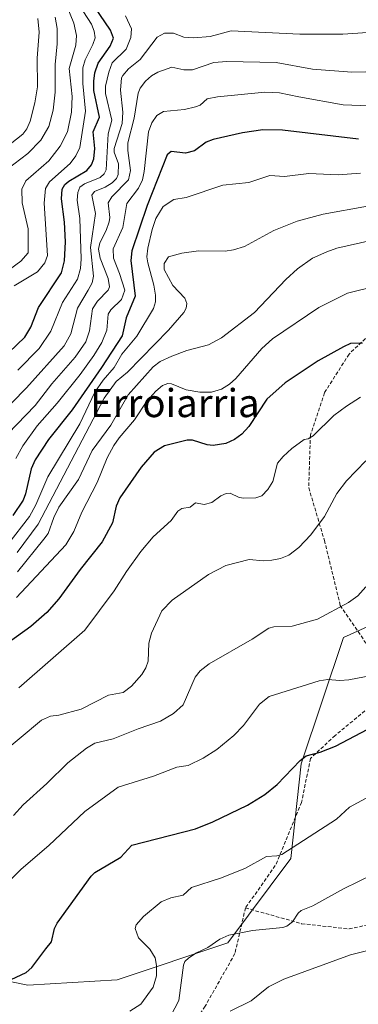
# Model space of a CAD drawing. Units: metres. Extents: x 651131 to 654580, y 4760173 to 4762562.
# Drawn here: x 653954 to 654051, y 4760458 to 4760738 of the extents above; entities that cross this region are included whole.
import ezdxf
from ezdxf.enums import TextEntityAlignment as Align

# ---------------------------------------------------------------- set-up
doc = ezdxf.new("R2010")
doc.units = ezdxf.units.M
doc.header["$MEASUREMENT"] = 0
doc.linetypes.add('TRAZOSX2', pattern=[1.5, 1, -0.5])
for name, color, linetype, lineweight in [('Arbolado forestal CxS', 92, 'Continuous', 0), ('Curva de nivel maestra', 36, 'Continuous', 30), ('Curva de nivel normal', 36, 'Continuous', 0), ('Senda', 19, 'TRAZOSX2', 0), ('Texto cartográfico', 19, 'Continuous', 0)]:
    doc.layers.add(name, color=color, linetype=linetype, lineweight=lineweight)
doc.styles.add('Arial', font='txt', dxfattribs={"height": 0.2})

# ---------------------------------------------------------------- blocks, each defined once
blk = doc.blocks.new('*U150')
at = {"layer": 'Arbolado forestal CxS', "color": 92, "linetype": 'Continuous', "lineweight": 0}
blk.add_polyline3d([(653765.4105, 4760243.5283, 1017.7906), (653772.5215, 4760250.2649, 1016.707), (653771.2341, 4760284.0797, 1011.8798), (653778.7183, 4760311.0385, 1008.6264), (653796.6813, 4760337.9971, 1010.3783), (653823.6255, 4760375.4393, 1006.5934), (653850.5691, 4760400.9001, 995.8429), (653873.0223, 4760430.8535, 987.2229), (653895.4751, 4760448.8251, 981.465), (653926.9089, 4760469.7927, 972.3954), (653956.8459, 4760463.8015, 977.4304), (653982.2925, 4760465.2989, 978.1622), (654013.7261, 4760475.7827, 986.8134), (654031.6891, 4760499.7453, 982.1431), (654034.6823, 4760526.7041, 976.1663), (654046.6577, 4760562.6485, 967.9865), (654076.5953, 4760576.1271, 971.4659)], dxfattribs=at)
blk = doc.blocks.new('*U151')
at = {"layer": 'Arbolado forestal CxS', "color": 92, "linetype": 'Continuous', "lineweight": 0}
blk.add_polyline3d([(654076.5953, 4760576.1271, 971.4659), (654046.6577, 4760562.6485, 967.9865), (654034.6823, 4760526.7041, 976.1663), (654031.6891, 4760499.7453, 982.1431), (654013.7261, 4760475.7827, 986.8134), (653982.2925, 4760465.2989, 978.1622), (653956.8459, 4760463.8015, 977.4304), (653926.9089, 4760469.7927, 972.3954), (653895.4751, 4760448.8251, 981.465), (653873.0223, 4760430.8535, 987.2229), (653850.5691, 4760400.9001, 995.8429), (653823.6255, 4760375.4393, 1006.5934), (653796.6813, 4760337.9971, 1010.3783), (653778.7183, 4760311.0385, 1008.6264), (653771.2341, 4760284.0797, 1011.8798), (653772.5215, 4760250.2649, 1016.707), (653765.4105, 4760243.5283, 1017.7906)], dxfattribs=at)
blk = doc.blocks.new('*U177')
at = {"layer": 'Curva de nivel normal', "color": 36, "linetype": 'Continuous', "lineweight": 0}
blk.add_polyline3d([(654051.58, 4760631.03, 955), (654047.5, 4760628.43, 955), (654043.98, 4760625.8, 955), (654038.01, 4760619.99, 955), (654036.6, 4760619.18, 955), (654035.46, 4760618.99, 955), (654031.95, 4760616.43, 955), (654029.51, 4760614.15, 955), (654027.94, 4760612.2, 955), (654026.54, 4760607.01, 955), (654025.15, 4760604.7, 955), (654023.47, 4760602.9, 955), (654021.73, 4760602.38, 955), (654018.31, 4760602.27, 955), (654016.96, 4760602.48, 955), (654014.39, 4760603.65, 955), (654013.31, 4760603.64, 955), (654011.72, 4760602.93, 955), (654009.19, 4760600.99, 955), (654007.02, 4760600.51, 955), (654004.58, 4760600.94, 955), (654003.02, 4760599.66, 955), (654000.7, 4760599.3, 955), (653999.48, 4760598.58, 955), (653997.62, 4760595.89, 955), (653992.5, 4760591.23, 955), (653988.95, 4760587.12, 955), (653984.89, 4760581.45, 955), (653981.39, 4760575.88, 955), (653973.02, 4760564.76, 955), (653954.2, 4760548.32, 955)], dxfattribs=at)
blk = doc.blocks.new('*U186')
at = {"layer": 'Curva de nivel normal', "color": 36, "linetype": 'Continuous', "lineweight": 0}
blk.add_polyline3d([(653959.64, 4760738.69, 880), (653960.01, 4760734.77, 880), (653959.5, 4760727.36, 880), (653959.56, 4760719.24, 880), (653958.85, 4760714.73, 880), (653957.49, 4760709.49, 880), (653956.48, 4760707.26, 880), (653955.43, 4760705.82, 880), (653947.65, 4760699.76, 880)], dxfattribs=at)
blk = doc.blocks.new('*U188')
at = {"layer": 'Curva de nivel normal', "color": 36, "linetype": 'Continuous', "lineweight": 0}
blk.add_polyline3d([(653947.86, 4760528.53, 960), (653960.69, 4760539.1, 960), (653963.27, 4760540.25, 960), (653965.65, 4760540.54, 960), (653971.97, 4760542.27, 960), (653979.77, 4760546.21, 960), (653983.92, 4760547.04, 960), (653986.37, 4760548.8, 960), (653989.25, 4760552.14, 960), (653990.42, 4760554.06, 960), (653991.08, 4760555.95, 960), (653991.3, 4760561.06, 960), (653991.99, 4760563.88, 960), (653994.99, 4760570.25, 960), (653997.89, 4760573.22, 960), (654008.27, 4760580.55, 960), (654013.16, 4760583.09, 960), (654019.87, 4760584.84, 960), (654023.92, 4760584.4, 960), (654026.32, 4760584.61, 960), (654028.76, 4760585.12, 960), (654031.17, 4760586.07, 960), (654033.97, 4760588.19, 960), (654037.39, 4760591.86, 960), (654041.32, 4760597.03, 960), (654044.82, 4760603.57, 960), (654047.56, 4760607.19, 960), (654053.01, 4760612.84, 960)], dxfattribs=at)
blk = doc.blocks.new('*U197')
at = {"layer": 'Curva de nivel normal', "color": 36, "linetype": 'Continuous', "lineweight": 0}
blk.add_polyline3d([(653995.3, 4760450.89, 985), (653999.79, 4760459.37, 985), (654001.12, 4760469.46, 985), (654001.56, 4760470.47, 985), (654002.63, 4760471.49, 985), (654004.8, 4760472.98, 985), (654008.04, 4760474.51, 985), (654011.45, 4760476.85, 985), (654014.07, 4760477.94, 985), (654020.8, 4760479.31, 985), (654029.41, 4760480.17, 985), (654030.58, 4760480.54, 985), (654032.19, 4760481.74, 985), (654033.74, 4760484.2, 985), (654034.6, 4760484.99, 985), (654037.95, 4760486.34, 985), (654046.67, 4760491.19, 985), (654055.23, 4760495.31, 985)], dxfattribs=at)
blk = doc.blocks.new('*U200')
at = {"layer": 'Curva de nivel normal', "color": 36, "linetype": 'Continuous', "lineweight": 0}
blk.add_polyline3d([(654057.73, 4760519.43, 980), (654048.41, 4760514.43, 980), (654044.7, 4760511.01, 980), (654029.17, 4760500.97, 980), (654027.68, 4760500.5, 980), (654024.74, 4760500.36, 980), (654018.58, 4760496.97, 980), (654011.66, 4760494.22, 980), (654003.44, 4760491.58, 980), (654001, 4760489.33, 980), (653997.5, 4760488.59, 980), (653994.76, 4760487.43, 980), (653989.78, 4760483.32, 980), (653987.67, 4760480.94, 980), (653987.34, 4760479.84, 980), (653988.3, 4760477.18, 980), (653991.57, 4760474, 980), (653993.08, 4760471.5, 980), (653993.45, 4760469.33, 980), (653993.42, 4760466.46, 980), (653992.48, 4760463.21, 980), (653989.01, 4760458.34, 980), (653985.85, 4760456.35, 980)], dxfattribs=at)
blk = doc.blocks.new('*U201')
at = {"layer": 'Curva de nivel normal', "color": 36, "linetype": 'Continuous', "lineweight": 0}
blk.add_polyline3d([(653948.32, 4760490.3, 970), (653954.94, 4760496.8, 970), (653962.78, 4760503.46, 970), (653973.06, 4760513.19, 970), (653982.53, 4760520.07, 970), (653992.59, 4760523.23, 970), (653999.24, 4760525.76, 970), (654002.45, 4760526.27, 970), (654006.72, 4760528.3, 970), (654010.63, 4760530.83, 970), (654015.43, 4760534.78, 970), (654018.19, 4760537.59, 970), (654022.82, 4760543.67, 970), (654025.54, 4760545.85, 970), (654039.75, 4760550.3, 970), (654042.22, 4760550.71, 970), (654045.65, 4760550.37, 970), (654048.22, 4760550.63, 970), (654057.14, 4760552.28, 970)], dxfattribs=at)
blk = doc.blocks.new('*U203')
at = {"layer": 'Curva de nivel normal', "color": 36, "linetype": 'Continuous', "lineweight": 0}
blk.add_polyline3d([(653950.81, 4760695.77, 885), (653956.83, 4760700.3, 885), (653960.47, 4760704.09, 885), (653962.78, 4760707.96, 885), (653964.06, 4760712.62, 885), (653964.63, 4760717.7, 885), (653964.6, 4760725.58, 885), (653965.18, 4760731.5, 885), (653965.18, 4760735.83, 885), (653964.6, 4760739.05, 885)], dxfattribs=at)
blk = doc.blocks.new('*U204')
at = {"layer": 'Curva de nivel normal', "color": 36, "linetype": 'Continuous', "lineweight": 0}
blk.add_polyline3d([(653952.75, 4760512.03, 965), (653955.5, 4760515.09, 965), (653962.22, 4760521.08, 965), (653968.19, 4760526.99, 965), (653973.52, 4760531.2, 965), (653975.93, 4760532.6, 965), (653981.14, 4760533.83, 965), (653988.27, 4760536.69, 965), (653994.63, 4760538.81, 965), (653998.25, 4760540.98, 965), (654001.02, 4760543.52, 965), (654004.42, 4760551.39, 965), (654005.84, 4760553.13, 965), (654008.44, 4760555.14, 965), (654020.69, 4760562.13, 965), (654025.44, 4760565.25, 965), (654026.89, 4760565.63, 965), (654032.07, 4760565.89, 965), (654039.28, 4760567.88, 965), (654048.07, 4760572.6, 965), (654050.77, 4760574.53, 965), (654053.03, 4760577.04, 965)], dxfattribs=at)
blk = doc.blocks.new('*U207')
at = {"layer": 'Curva de nivel normal', "color": 36, "linetype": 'Continuous', "lineweight": 0}
blk.add_polyline3d([(654014.43, 4760456.33, 990), (654020.41, 4760459.27, 990), (654025.35, 4760463.26, 990), (654029.67, 4760465.47, 990), (654048.64, 4760472.35, 990), (654057.9, 4760474.7, 990)], dxfattribs=at)
blk = doc.blocks.new('*U216')
at = {"layer": 'Curva de nivel maestra', "color": 36, "linetype": 'Continuous', "lineweight": 30}
blk.add_polyline3d([(653952.07, 4760465.36, 975), (653956.3, 4760467.38, 975), (653957.94, 4760468.83, 975), (653961.91, 4760474.1, 975), (653963.56, 4760476.11, 975), (653964.41, 4760479.87, 975), (653965.19, 4760481.42, 975), (653974.86, 4760494.75, 975), (653975.9, 4760495.78, 975), (653983.26, 4760500.21, 975), (653986.39, 4760503.56, 975), (654004.53, 4760508.26, 975), (654009.53, 4760510.17, 975), (654019.31, 4760514.97, 975), (654024.28, 4760517.99, 975), (654027.82, 4760520.87, 975), (654034.34, 4760527.64, 975), (654036.06, 4760528.95, 975), (654040.06, 4760530.03, 975), (654044.44, 4760531.69, 975), (654053.64, 4760536.54, 975)], dxfattribs=at)
blk = doc.blocks.new('*U218')
at = {"layer": 'Curva de nivel maestra', "color": 36, "linetype": 'Continuous', "lineweight": 30}
blk.add_polyline3d([(654052.13, 4760646.34, 950), (654048.71, 4760646.22, 950), (654046.72, 4760645.3, 950), (654039.5, 4760641.29, 950), (654030.05, 4760635.1, 950), (654024.88, 4760630.39, 950), (654019.73, 4760622.64, 950), (654017.76, 4760620.46, 950), (654015.61, 4760618.93, 950), (654013.22, 4760617.83, 950), (654009.59, 4760617.25, 950), (654007.89, 4760617.44, 950), (654003.71, 4760618.73, 950), (654002.21, 4760618.72, 950), (653995.76, 4760617.16, 950), (653992.82, 4760615.34, 950), (653989.05, 4760611.08, 950), (653982.96, 4760602.34, 950), (653981.96, 4760599.97, 950), (653980.89, 4760595.26, 950), (653978.01, 4760589.86, 950), (653971.68, 4760581.99, 950), (653965.64, 4760573.62, 950), (653962.22, 4760569.71, 950), (653957.69, 4760565.8, 950), (653931.11, 4760546.69, 950)], dxfattribs=at)

msp = doc.modelspace()

# ---------------------------------------------------------------- linework, layer by layer
at = {"layer": 'Arbolado forestal CxS', "color": 92, "linetype": 'Continuous', "lineweight": 0}
msp.add_polyline3d([(654076.6, 4760576.13, 971.47), (654046.66, 4760562.65, 967.99), (654034.68, 4760526.7, 976.17), (654031.69, 4760499.75, 982.14), (654013.73, 4760475.78, 986.81), (653982.29, 4760465.3, 978.16), (653956.85, 4760463.8, 977.43), (653926.91, 4760469.79, 972.4), (653895.48, 4760448.83, 981.47), (653873.02, 4760430.85, 987.22), (653850.57, 4760400.9, 995.84), (653823.63, 4760375.44, 1006.59), (653796.68, 4760338, 1010.38), (653778.72, 4760311.04, 1008.63), (653771.23, 4760284.08, 1011.88), (653772.52, 4760250.26, 1016.71), (653765.41, 4760243.53, 1017.79)], dxfattribs=at)
msp.add_polyline3d([(654076.6, 4760576.13, 971.47), (654046.66, 4760562.65, 967.99), (654034.68, 4760526.7, 976.17), (654031.69, 4760499.75, 982.14), (654013.73, 4760475.78, 986.81), (653982.29, 4760465.3, 978.16), (653956.85, 4760463.8, 977.43), (653926.91, 4760469.79, 972.4), (653895.48, 4760448.83, 981.47), (653873.02, 4760430.85, 987.22), (653850.57, 4760400.9, 995.84), (653823.63, 4760375.44, 1006.59), (653796.68, 4760338, 1010.38), (653778.72, 4760311.04, 1008.63), (653771.23, 4760284.08, 1011.88), (653772.52, 4760250.26, 1016.71), (653765.41, 4760243.53, 1017.79)], dxfattribs=at)
at = {"layer": 'Curva de nivel maestra', "color": 36, "linetype": 'Continuous', "lineweight": 30}
for points in [[(653951.39, 4760643.66, 900), (653955.95, 4760648.03, 900), (653957.65, 4760650.87, 900), (653959.83, 4760656.49, 900), (653966.4, 4760666.38, 900), (653967.27, 4760669.8, 900), (653967.54, 4760675.17, 900), (653967.29, 4760680.72, 900), (653966.35, 4760687.37, 900), (653966.6, 4760690.13, 900), (653967.37, 4760691.45, 900), (653968.46, 4760692.43, 900), (653973.57, 4760695.5, 900), (653974.94, 4760697.09, 900), (653975.62, 4760698.8, 900), (653975.86, 4760701.71, 900), (653975.4, 4760706.47, 900), (653977.17, 4760710.67, 900), (653975.62, 4760718.16, 900), (653975.57, 4760720.82, 900), (653975.93, 4760723.27, 900), (653976.83, 4760725.95, 900), (653980.25, 4760730.8, 900), (653981.18, 4760733.13, 900), (653980.31, 4760735.37, 900), (653974.32, 4760744.38, 900)], [(654050.98, 4760704.37, 925), (654029.31, 4760706.96, 925), (654023.77, 4760707, 925), (654017.97, 4760706.17, 925), (654009.55, 4760704.26, 925), (654007.57, 4760703.49, 925), (654004.26, 4760701.07, 925), (654001.69, 4760700.42, 925), (653997.61, 4760700.86, 925), (653996.5, 4760699.93, 925), (653990.78, 4760685.52, 925), (653986.38, 4760672.58, 925), (653986.15, 4760669.9, 925), (653987.36, 4760659.7, 925), (653984.84, 4760653.6, 925), (653983.65, 4760648.48, 925), (653977.8, 4760639.45, 925), (653969.39, 4760627.37, 925), (653962.7, 4760618.94, 925), (653958.9, 4760613.18, 925), (653957.74, 4760610.63, 925), (653956.17, 4760603.5, 925), (653955.51, 4760601.71, 925), (653952.55, 4760597.36, 925)]]:
    msp.add_polyline3d(points, dxfattribs=at)
at = {"layer": 'Curva de nivel normal', "color": 36, "linetype": 'Continuous', "lineweight": 0}
for points in [[(653966.54, 4760745.61, 890), (653969.94, 4760737.39, 890), (653970.67, 4760733.82, 890), (653970.43, 4760731.14, 890), (653968.58, 4760724.51, 890), (653969.42, 4760716.46, 890), (653969.29, 4760712.05, 890), (653968.15, 4760706.48, 890), (653966.01, 4760702.42, 890), (653962.79, 4760698.21, 890), (653956.22, 4760692.48, 890), (653955.08, 4760690.1, 890), (653955.15, 4760686.27, 890), (653956.92, 4760678.86, 890), (653956.9, 4760672.05, 890), (653954.86, 4760669.63, 890), (653949.83, 4760665.99, 890)], [(653952.92, 4760662.69, 895), (653959.58, 4760666.67, 895), (653961.63, 4760669.22, 895), (653962.38, 4760671.27, 895), (653961.48, 4760686.21, 895), (653961.8, 4760690.29, 895), (653962.98, 4760692.2, 895), (653968.89, 4760697.44, 895), (653970.49, 4760699.6, 895), (653971.64, 4760701.96, 895), (653973.2, 4760712.34, 895), (653972.43, 4760720.2, 895), (653972.46, 4760724.62, 895), (653973.15, 4760726.96, 895), (653975.32, 4760731.25, 895), (653975.94, 4760733.16, 895), (653975.71, 4760735.12, 895), (653974.97, 4760737.03, 895), (653970.37, 4760744.18, 895)], [(653984.58, 4760739.4, 905), (653986.29, 4760735.77, 905), (653986.12, 4760733.28, 905), (653984.81, 4760729.97, 905), (653980.78, 4760726.07, 905), (653979.84, 4760723.42, 905), (653978.96, 4760719.44, 905), (653978.97, 4760717.33, 905), (653980.77, 4760709.81, 905), (653979.64, 4760705.87, 905), (653979.12, 4760695.67, 905), (653978.56, 4760694.48, 905), (653977.44, 4760693.47, 905), (653972.98, 4760691.62, 905), (653971.65, 4760690.69, 905), (653971.07, 4760689.18, 905), (653970.9, 4760687.05, 905), (653971.61, 4760681.8, 905), (653972.04, 4760670.3, 905), (653971.76, 4760667.55, 905), (653970.99, 4760664.52, 905), (653966.7, 4760657.87, 905), (653963.32, 4760649.77, 905), (653960.04, 4760644.8, 905), (653953.95, 4760638.64, 905)], [(654066.27, 4760735.51, 910), (654046.5, 4760734.25, 910), (654034.26, 4760734.24, 910), (654014.72, 4760735.14, 910), (654008.68, 4760733.52, 910), (654004.08, 4760733.15, 910), (654001.21, 4760733.41, 910), (653998.26, 4760734.51, 910), (653995.69, 4760734.5, 910), (653993.66, 4760733.33, 910), (653988.83, 4760726.98, 910), (653985.51, 4760724.33, 910), (653983.86, 4760722.45, 910), (653983.49, 4760721.81, 910), (653983.2, 4760718.32, 910), (653983.82, 4760712.08, 910), (653983.71, 4760708.84, 910), (653981.35, 4760701.69, 910), (653981.4, 4760700.66, 910), (653982.59, 4760697.34, 910), (653982.54, 4760694.33, 910), (653982.02, 4760693.22, 910), (653980.84, 4760691.99, 910), (653978.79, 4760690.67, 910), (653975.82, 4760689.49, 910), (653975, 4760688.41, 910), (653976.05, 4760683.26, 910), (653974.66, 4760673.58, 910), (653975.51, 4760665.43, 910), (653975.13, 4760663.54, 910), (653973.97, 4760661.4, 910), (653970.92, 4760656.33, 910), (653969.01, 4760648.97, 910), (653967.13, 4760645.63, 910), (653956.4, 4760633.62, 910), (653948.03, 4760625.15, 910)], [(654053.04, 4760723.52, 915), (654049.04, 4760723.41, 915), (654037.83, 4760724.31, 915), (654027.51, 4760726.13, 915), (654013.5, 4760726.45, 915), (654009.75, 4760726.17, 915), (654003.68, 4760724.1, 915), (654001.22, 4760724.07, 915), (653997.82, 4760724.82, 915), (653993.79, 4760723.42, 915), (653992, 4760722.36, 915), (653990.32, 4760720.82, 915), (653988.83, 4760718.87, 915), (653988.22, 4760717.41, 915), (653987.07, 4760710.36, 915), (653985.31, 4760703.3, 915), (653985.26, 4760701.13, 915), (653986.03, 4760695.43, 915), (653985.43, 4760692.82, 915), (653980.69, 4760687.97, 915), (653979.67, 4760686.22, 915), (653980.15, 4760682.07, 915), (653980, 4760680.82, 915), (653979.15, 4760678.39, 915), (653977.27, 4760674.89, 915), (653976.92, 4760673.06, 915), (653977.44, 4760670.57, 915), (653979.71, 4760664.73, 915), (653980.07, 4760662.37, 915), (653979.65, 4760661.39, 915), (653976.63, 4760658.31, 915), (653975.24, 4760656.15, 915), (653974.36, 4760649.82, 915), (653973.37, 4760646.76, 915), (653970.3, 4760642.38, 915), (653963.68, 4760634.75, 915), (653958.88, 4760628.65, 915), (653951.13, 4760620.54, 915)], [(653953.44, 4760613.55, 920), (653955.36, 4760617.19, 920), (653959.45, 4760622.87, 920), (653965.12, 4760629.24, 920), (653971.71, 4760637.48, 920), (653975.63, 4760642.87, 920), (653977.87, 4760646.53, 920), (653979.31, 4760650.05, 920), (653979.68, 4760654.58, 920), (653980.46, 4760655.84, 920), (653983.51, 4760658.78, 920), (653984.47, 4760661.4, 920), (653982.89, 4760666.13, 920), (653981.21, 4760670.57, 920), (653981.13, 4760673.22, 920), (653983.86, 4760679.22, 920), (653984.96, 4760686.07, 920), (653988.3, 4760690.45, 920), (653989.45, 4760692.8, 920), (653989.98, 4760695.21, 920), (653991.18, 4760706.44, 920), (653992.14, 4760709.04, 920), (653993.53, 4760711.11, 920), (653995.45, 4760712.25, 920), (654001.4, 4760712.85, 920), (654004.53, 4760713.53, 920), (654005.88, 4760714.07, 920), (654007.89, 4760715.81, 920), (654010.79, 4760716.4, 920), (654024.33, 4760717.73, 920), (654028.46, 4760717.51, 920), (654033.98, 4760716.45, 920), (654046.63, 4760714.09, 920), (654056.5, 4760713.75, 920)], [(654051.54, 4760694.66, 930), (654045.2, 4760694.21, 930), (654036.85, 4760694.61, 930), (654029.88, 4760693.78, 930), (654025.69, 4760694.02, 930), (654019.74, 4760692.07, 930), (654012.29, 4760691.32, 930), (654001.92, 4760687.77, 930), (653998.34, 4760687.23, 930), (653995.32, 4760685.2, 930), (653993.28, 4760681.83, 930), (653992.21, 4760678.7, 930), (653991, 4760673.37, 930), (653990.74, 4760670.87, 930), (653991.01, 4760669.22, 930), (653992.7, 4760662.84, 930), (653993.15, 4760660, 930), (653993.14, 4760658.11, 930), (653992.57, 4760656.22, 930), (653987.82, 4760648.31, 930), (653983.58, 4760643.22, 930), (653981.42, 4760639.4, 930), (653978.22, 4760635.84, 930), (653975.92, 4760632.44, 930), (653971.59, 4760623.43, 930), (653962.51, 4760608.3, 930), (653959.08, 4760600.38, 930), (653957.29, 4760597.03, 930), (653951.12, 4760589.13, 930)], [(654053.48, 4760685.27, 935), (654040.93, 4760683.01, 935), (654033.49, 4760681.04, 935), (654026.87, 4760678.41, 935), (654018.47, 4760673.88, 935), (654015.34, 4760672.85, 935), (654013, 4760672.52, 935), (654005.4, 4760672.62, 935), (654000.7, 4760671.9, 935), (653996.86, 4760670.92, 935), (653995.62, 4760669.04, 935), (653995.59, 4760667.34, 935), (653998.11, 4760662.74, 935), (654001.51, 4760659.12, 935), (654002.1, 4760657.67, 935), (654001.93, 4760656.33, 935), (654001.21, 4760655.1, 935), (653996.89, 4760650.01, 935), (653985.22, 4760638.08, 935), (653981.93, 4760635.42, 935), (653978.59, 4760630.71, 935), (653959.77, 4760594.83, 935), (653953.76, 4760586.85, 935)], [(654054.48, 4760675.56, 940), (654044.76, 4760673.36, 940), (654041.96, 4760672.32, 940), (654037.89, 4760670.48, 940), (654033.63, 4760667.51, 940), (654030.26, 4760664.47, 940), (654021.38, 4760655.05, 940), (654011.92, 4760647.84, 940), (654008.29, 4760645.84, 940), (654002.04, 4760644.25, 940), (653997.79, 4760642.68, 940), (653994.47, 4760641.13, 940), (653992.49, 4760639.63, 940), (653985.38, 4760631.66, 940), (653980.46, 4760623.03, 940), (653975.13, 4760615.78, 940), (653971.21, 4760607.56, 940), (653965.68, 4760599.73, 940), (653964.17, 4760596.8, 940), (653962.56, 4760592.22, 940), (653961.36, 4760590.62, 940), (653953.86, 4760581.36, 940)], [(654055.89, 4760662.6, 945), (654047.82, 4760660.54, 945), (654039.64, 4760656.48, 945), (654026.51, 4760647.57, 945), (654023.47, 4760644.83, 945), (654016.06, 4760636.32, 945), (654014.23, 4760634.7, 945), (654011.97, 4760633.26, 945), (654009.07, 4760632.42, 945), (654005.74, 4760632.42, 945), (654001.86, 4760633.11, 945), (653997.7, 4760634.76, 945), (653996.63, 4760634.9, 945), (653995.18, 4760634.28, 945), (653993.28, 4760632.69, 945), (653990.69, 4760629.83, 945), (653987.18, 4760624.56, 945), (653982.79, 4760619.43, 945), (653981.29, 4760617.23, 945), (653979.41, 4760613.76, 945), (653976.52, 4760606.71, 945), (653972.21, 4760598.3, 945), (653969.95, 4760592.77, 945), (653967.61, 4760589.03, 945), (653953.59, 4760574.05, 945)]]:
    msp.add_polyline3d(points, dxfattribs=at)
at = {"layer": 'Senda', "color": 19, "linetype": 'TRAZOSX2', "lineweight": 0}
for points in [[(654057.28, 4760651.75), (654048.28, 4760643.25), (654041.28, 4760632.25), (654037.28, 4760620.25), (654036.78, 4760605.25), (654041.28, 4760590.25), (654045.78, 4760571.75), (654054.28, 4760559.25)], [(654052.78, 4760541.75), (654044.28, 4760534.75), (654037.28, 4760528.25), (654034.78, 4760515.75), (654027.28, 4760497.75), (654018.78, 4760485.75)], [(654018.78, 4760485.75), (654034.78, 4760481.25), (654048.28, 4760479.75), (654059.78, 4760482.25), (654083.78, 4760488.75), (654102.78, 4760491.75), (654128.28, 4760491.25), (654154.28, 4760489.25), (654166.72, 4760485.48), (654169.33, 4760484.69)], [(654018.78, 4760485.75), (654015.78, 4760472.75), (654007.28, 4760457.75), (653999.28, 4760445.75), (653991.28, 4760437.25), (653976.78, 4760430.25), (653954.78, 4760421.75)]]:
    msp.add_lwpolyline(points, dxfattribs=at)

# ---------------------------------------------------------------- block references
at = {"layer": 'Arbolado forestal CxS', "color": 92, "linetype": 'Continuous', "lineweight": 0}
for name in ['*U151', '*U150']:
    msp.add_blockref(name, (0, 0), dxfattribs=at)
at = {"layer": 'Curva de nivel maestra', "color": 36, "linetype": 'Continuous', "lineweight": 30}
for name in ['*U218', '*U216']:
    msp.add_blockref(name, (0, 0), dxfattribs=at)
at = {"layer": 'Curva de nivel normal', "color": 36, "linetype": 'Continuous', "lineweight": 0}
for name in ['*U203', '*U186', '*U177', '*U188', '*U204', '*U201', '*U200', '*U197', '*U207']:
    msp.add_blockref(name, (0, 0), dxfattribs=at)

# ---------------------------------------------------------------- texts
at = {"layer": 'Texto cartográfico', "color": 19, "linetype": 'Continuous', "lineweight": 0, "style": 'Arial'}
msp.add_text('Erroiarria', height=8, dxfattribs=at).set_placement((653998.67, 4760629.31), align=Align.MIDDLE_CENTER)

doc.saveas('drawing.dxf')
